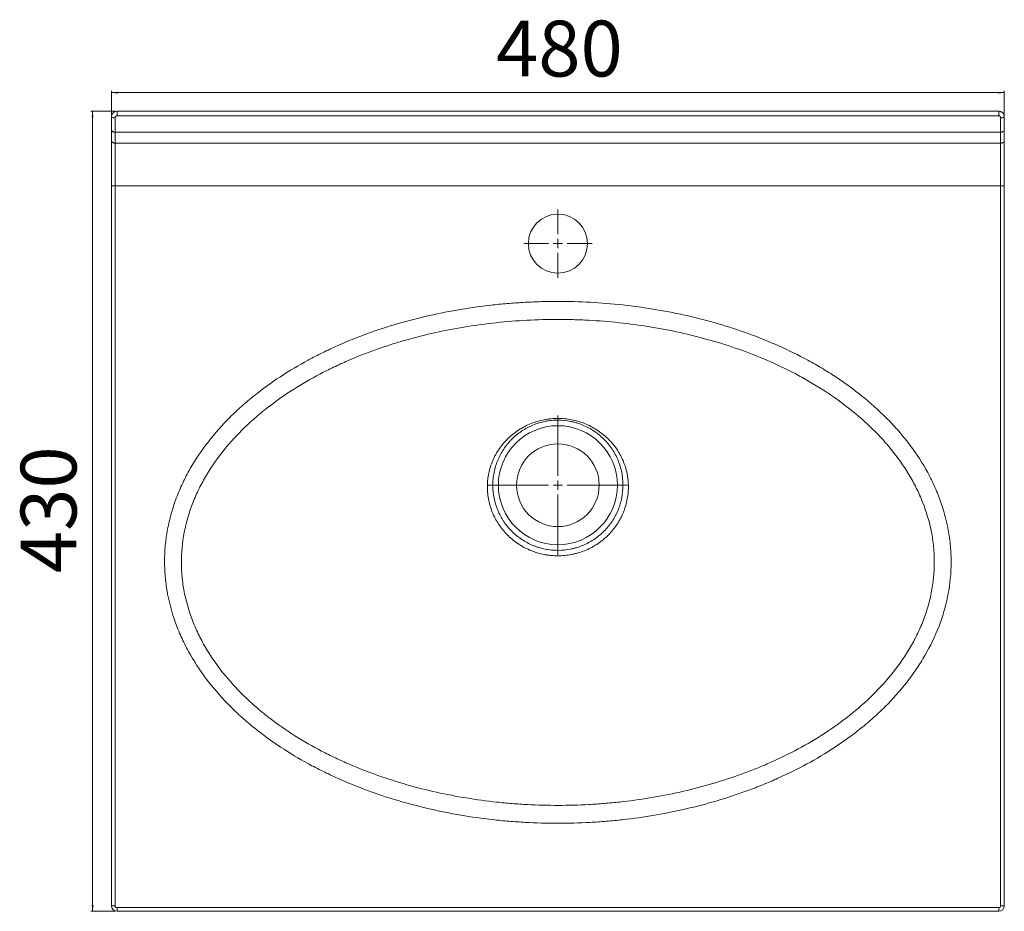
# Model space of a CAD drawing. Units: millimetres. Extents: x 11 to 541, y -4 to 475.
import ezdxf

# ---------------------------------------------------------------- set-up
doc = ezdxf.new("R2010")
doc.units = ezdxf.units.MM
doc.styles.add('SLDTEXTSTYLE0', font='TXT', dxfattribs={"width": 0.75})
doc.dimstyles.new('SLDDIMSTYLE0', dxfattribs={"dimtxt": 30, "dimasz": 3.302, "dimexe": 0, "dimexo": 0.0625, "dimgap": 7.5, "dimtad": 1, "dimrnd": 1e-09, "dimzin": 12, "dimdsep": 46, "dimtxsty": 'SLDTEXTSTYLE0', "dimsah": 1, "dimcen": 0.09, "dimadec": 0, "dimazin": 3, "dimtfac": 1, "dimtofl": 0, "dimtmove": 0, "dimatfit": 3, "dimfxl": 0, "dimfrac": 2, "dimtolj": 1, "dimtzin": 12, "dimarcsym": 0})

# ---------------------------------------------------------------- blocks, each defined once
blk = doc.blocks.new('_D')
at = {"color": 7, "linetype": 'Continuous', "lineweight": 0}
for p, q in [((62.67, 425.52), (49.56, 425.52)), ((50.56, 425.52), (50.56, -4.48)), ((62.67, -4.48), (49.56, -4.48))]:
    blk.add_line(p, q, dxfattribs=at)
for points in [[(50.56, 425.52), (50.05, 422.22), (51.07, 422.22)], [(50.56, -4.48), (51.07, -1.17), (50.05, -1.17)]]:
    blk.add_solid(points, dxfattribs=at)
at = {"color": 7, "linetype": 'Continuous', "lineweight": 0, "insert": (11.89, 177.27), "char_height": 30, "attachment_point": 1, "rotation": 90, "style": 'SLDTEXTSTYLE0'}
blk.add_mtext('430', dxfattribs=at)
blk = doc.blocks.new('_D_1')
at = {"color": 7, "linetype": 'Continuous', "lineweight": 0}
for p, q in [((60.67, 423.52), (60.67, 436.52)), ((60.67, 435.52), (540.67, 435.52)), ((540.67, 423.52), (540.67, 436.52))]:
    blk.add_line(p, q, dxfattribs=at)
for points in [[(60.67, 435.52), (63.97, 435.02), (63.97, 436.03)], [(540.67, 435.52), (537.37, 436.03), (537.37, 435.02)]]:
    blk.add_solid(points, dxfattribs=at)
at = {"color": 7, "linetype": 'Continuous', "lineweight": 0, "insert": (267.42, 474.2), "char_height": 30, "attachment_point": 1, "style": 'SLDTEXTSTYLE0'}
blk.add_mtext('480', dxfattribs=at)
blk = doc.blocks.new('SW_CENTERMARKSYMBOL_0')
at = {"color": 0, "linetype": 'Continuous', "lineweight": 0}
for p, q in [((0, 5), (0, 37.5)), ((-5, 0), (-37.5, 0)), ((0, 0), (-2.5, 0)), ((0, 0), (0, 2.5)), ((0, 0), (0, -2.5)), ((0, 0), (2.5, 0)), ((5, 0), (37.5, 0)), ((0, -5), (0, -37.5))]:
    blk.add_line(p, q, dxfattribs=at)
blk = doc.blocks.new('SW_CENTERMARKSYMBOL_1')
at = {"color": 0, "linetype": 'Continuous', "lineweight": 0}
for p, q in [((0, 5), (0, 18.375)), ((-5, 0), (-18.375, 0)), ((0, 0), (-2.5, 0)), ((0, 0), (0, 2.5)), ((0, 0), (0, -2.5)), ((0, 0), (2.5, 0)), ((5, 0), (18.375, 0)), ((0, -5), (0, -18.375))]:
    blk.add_line(p, q, dxfattribs=at)

msp = doc.modelspace()

# ---------------------------------------------------------------- linework, layer by layer
at = {"color": 7, "linetype": 'Continuous', "lineweight": 15}
for p, q in [((63.671, 423.117), (63.671, 425.524)), ((63.671, 425.524), (537.671, 425.524)), ((537.671, 423.117), (537.671, 425.524)), ((60.671, 415.692), (60.671, 422.524)), ((62.671, 421.987), (62.671, 414.246)), ((537.671, 423.117), (63.671, 423.117)), ((538.671, 414.246), (538.671, 421.987)), ((540.671, 422.524), (540.671, 415.692)), ((60.671, 409.756), (60.671, 415.692)), ((62.671, 414.246), (538.671, 414.246)), ((62.671, 414.246), (62.671, 408.365)), ((538.671, 408.365), (538.671, 414.246)), ((540.671, 415.692), (540.671, 409.756)), ((60.671, 385.524), (60.671, 409.756)), ((62.671, 408.365), (538.671, 408.365)), ((62.671, 408.365), (62.671, 385.524)), ((538.671, 385.524), (538.671, 408.365)), ((540.671, 409.756), (540.671, 385.524)), ((60.671, 385.524), (62.671, 385.524)), ((60.671, -1.476), (60.671, 385.524)), ((62.671, 385.524), (538.671, 385.524)), ((62.671, 385.524), (62.671, -1.476)), ((538.671, 385.524), (540.671, 385.524)), ((538.671, -1.476), (538.671, 385.524)), ((540.671, 385.524), (540.671, -1.476)), ((60.671, -1.476), (62.671, -1.476)), ((63.671, -2.476), (537.671, -2.476)), ((63.671, -4.476), (63.671, -2.476)), ((537.671, -4.476), (63.671, -4.476)), ((537.671, -4.476), (537.671, -2.476)), ((540.671, -1.476), (538.671, -1.476))]:
    msp.add_line(p, q, dxfattribs=at)
for centre, radius in [((300.671, 354.413), 15.875), ((300.671, 224.524), 32), ((300.671, 224.524), 22.225)]:
    msp.add_circle(centre, radius, dxfattribs=at)
for centre, radius, start, end in [((62.207, 424.249), 2.31, 228.31281, 281.58473), ((539.135, 424.249), 2.31, 258.41527, 311.68719), ((63.671, -1.476), 3, 180, 270), ((63.671, -1.476), 1, 180, 270), ((537.671, -1.476), 1, 270, 0), ((537.671, -1.476), 3, 270, 0)]:
    msp.add_arc(centre, radius, start, end, dxfattribs=at)
for points, knots in [([(60.671, 422.524), (60.671, 422.722), (60.69, 422.916), (60.766, 423.299), (60.823, 423.489), (60.973, 423.852), (61.065, 424.024), (61.282, 424.349), (61.408, 424.504), (61.685, 424.781), (61.836, 424.906), (62.162, 425.125), (62.338, 425.219), (62.88, 425.445), (63.274, 425.524), (63.671, 425.524)], [0, 0, 0, 0, 0.125, 0.125, 0.25, 0.25, 0.375, 0.375, 0.5, 0.5, 0.625, 0.625, 0.75, 0.75, 1, 1, 1, 1]), ([(537.671, 425.524), (537.869, 425.524), (538.064, 425.505), (538.448, 425.429), (538.639, 425.371), (539.002, 425.22), (539.175, 425.128), (539.501, 424.909), (539.655, 424.783), (540.07, 424.368), (540.293, 424.033), (540.517, 423.492), (540.575, 423.303), (540.651, 422.917), (540.671, 422.722), (540.671, 422.524)], [0, 0, 0, 0, 0.125, 0.125, 0.25, 0.25, 0.375, 0.375, 0.5, 0.5, 0.75, 0.75, 0.875, 0.875, 1, 1, 1, 1]), ([(63.671, 423.117), (63.527, 423.117), (63.386, 423.081), (63.198, 422.985), (63.138, 422.946), (63.03, 422.857), (62.981, 422.808), (62.848, 422.646), (62.782, 422.522), (62.693, 422.26), (62.671, 422.124), (62.671, 421.987)], [0, 0, 0, 0, 0.25, 0.25, 0.375, 0.375, 0.5, 0.5, 0.75, 0.75, 1, 1, 1, 1]), ([(538.671, 421.987), (538.671, 422.124), (538.648, 422.262), (538.56, 422.522), (538.493, 422.647), (538.316, 422.862), (538.205, 422.954), (538.017, 423.049), (537.949, 423.075), (537.813, 423.108), (537.743, 423.117), (537.671, 423.117)], [0, 0, 0, 0, 0.25, 0.25, 0.5, 0.5, 0.75, 0.75, 0.875, 0.875, 1, 1, 1, 1]), ([(62.671, 414.246), (62.539, 414.246), (62.409, 414.255), (62.153, 414.292), (62.026, 414.319), (61.784, 414.392), (61.669, 414.436), (61.452, 414.541), (61.349, 414.602), (61.072, 414.802), (60.923, 414.964), (60.724, 415.312), (60.671, 415.504), (60.671, 415.692)], [0, 0, 0, 0, 0.125, 0.125, 0.25, 0.25, 0.375, 0.375, 0.5, 0.5, 0.75, 0.75, 1, 1, 1, 1]), ([(538.671, 414.246), (538.803, 414.246), (538.933, 414.255), (539.188, 414.292), (539.315, 414.319), (539.557, 414.392), (539.672, 414.436), (539.889, 414.541), (539.992, 414.602), (540.269, 414.802), (540.418, 414.964), (540.618, 415.312), (540.671, 415.504), (540.671, 415.692)], [0, 0, 0, 0, 0.125, 0.125, 0.25, 0.25, 0.375, 0.375, 0.5, 0.5, 0.75, 0.75, 1, 1, 1, 1]), ([(62.671, 408.365), (62.539, 408.365), (62.409, 408.374), (62.153, 408.409), (62.026, 408.436), (61.784, 408.506), (61.669, 408.549), (61.452, 408.649), (61.349, 408.708), (61.072, 408.901), (60.923, 409.056), (60.724, 409.39), (60.671, 409.575), (60.671, 409.756)], [0, 0, 0, 0, 0.125, 0.125, 0.25, 0.25, 0.375, 0.375, 0.5, 0.5, 0.75, 0.75, 1, 1, 1, 1]), ([(538.671, 408.365), (538.803, 408.365), (538.933, 408.374), (539.189, 408.409), (539.316, 408.436), (539.558, 408.506), (539.673, 408.549), (539.89, 408.649), (539.993, 408.708), (540.269, 408.901), (540.418, 409.056), (540.618, 409.39), (540.671, 409.575), (540.671, 409.756)], [0, 0, 0, 0, 0.125, 0.125, 0.25, 0.25, 0.375, 0.375, 0.5, 0.5, 0.75, 0.75, 1, 1, 1, 1]), ([(300.671, 323.301), (312.351, 323.301), (323.972, 322.677), (341.314, 320.787), (347.08, 319.997), (355.705, 318.563), (358.578, 318.043), (364.307, 316.92), (367.158, 316.317), (375.666, 314.386), (381.28, 312.933), (392.389, 309.685), (397.882, 307.89), (408.742, 303.933), (414.107, 301.771), (424.697, 297.047), (429.921, 294.484), (436.353, 290.998), (437.633, 290.286), (440.174, 288.841), (441.435, 288.106), (445.189, 285.862), (447.655, 284.317), (454.933, 279.523), (459.629, 276.118), (468.667, 268.838), (473.01, 264.963), (478.182, 259.777), (479.205, 258.72), (481.212, 256.584), (482.197, 255.503), (485.097, 252.219), (486.956, 249.978), (492.296, 243.087), (495.543, 238.271), (499.152, 231.935), (499.851, 230.651), (501.202, 228.051), (501.855, 226.732), (503.732, 222.739), (504.868, 220.044), (507.922, 211.853), (509.486, 206.255), (510.803, 199.071), (511.034, 197.625), (511.431, 194.713), (511.596, 193.245), (511.986, 188.857), (512.107, 185.941), (512.065, 177.219), (511.498, 171.44), (510.123, 164.259), (509.815, 162.825), (509.131, 159.961), (508.756, 158.536), (507.545, 154.308), (506.617, 151.539), (503.496, 143.372), (500.966, 138.115), (497.291, 131.758), (496.53, 130.496), (494.968, 128.013), (494.167, 126.789), (491.705, 123.168), (489.986, 120.821), (484.613, 113.966), (480.745, 109.643), (474.566, 103.484), (472.443, 101.485), (469.169, 98.565), (468.061, 97.604), (465.822, 95.71), (464.692, 94.781), (458.997, 90.211), (454.29, 86.809), (444.616, 80.445), (439.648, 77.483), (429.48, 71.952), (424.278, 69.384), (416.313, 65.807), (413.631, 64.66), (408.214, 62.456), (405.494, 61.405), (397.303, 58.396), (391.8, 56.583), (380.717, 53.309), (375.136, 51.849), (358.285, 47.97), (346.905, 46.048), (332.506, 44.44), (329.618, 44.159), (323.823, 43.676), (320.915, 43.474), (312.176, 42.991), (306.353, 42.832), (294.714, 42.838), (288.899, 43.002), (280.181, 43.49), (277.275, 43.694), (271.467, 44.183), (268.56, 44.468), (254.084, 46.099), (242.68, 48.041), (225.846, 51.939), (220.28, 53.404), (209.244, 56.678), (203.774, 58.488), (192.937, 62.48), (187.57, 64.662), (180.932, 67.648), (179.608, 68.258), (176.967, 69.504), (175.65, 70.142), (171.717, 72.09), (169.128, 73.436), (161.455, 77.619), (156.471, 80.602), (146.787, 86.995), (142.088, 90.404), (135.285, 95.882), (133.058, 97.77), (129.784, 100.7), (128.702, 101.694), (126.574, 103.707), (125.526, 104.726), (120.369, 109.888), (116.505, 114.228), (109.368, 123.381), (106.094, 128.194), (102.436, 134.559), (101.726, 135.85), (100.364, 138.447), (99.709, 139.756), (97.829, 143.71), (96.685, 146.387), (93.597, 154.539), (91.993, 160.139), (90.763, 166.646), (90.634, 167.372), (90.395, 168.824), (90.283, 169.549), (89.975, 171.726), (89.803, 173.176), (89.391, 177.528), (89.252, 180.428), (89.238, 189.126), (89.765, 194.922), (91.108, 202.161), (91.41, 203.602), (92.076, 206.458), (92.439, 207.874), (93.622, 212.091), (94.532, 214.858), (96.581, 220.309), (97.721, 222.993), (99.597, 226.959), (100.25, 228.271), (101.611, 230.875), (102.319, 232.168), (105.963, 238.531), (109.229, 243.344), (116.357, 252.499), (120.221, 256.841), (125.384, 262.004), (126.433, 263.023), (128.565, 265.036), (129.647, 266.03), (132.921, 268.954), (135.148, 270.836), (141.949, 276.295), (146.645, 279.688), (156.318, 286.04), (161.295, 289), (168.953, 293.145), (171.538, 294.477), (175.461, 296.405), (176.777, 297.036), (179.423, 298.274), (180.755, 298.881), (187.426, 301.852), (192.818, 304.018), (203.702, 307.972), (209.194, 309.761), (220.27, 312.989), (225.854, 314.429), (242.736, 318.253), (254.164, 320.146), (268.655, 321.728), (271.561, 322.004), (277.372, 322.477), (280.279, 322.673), (286.099, 322.987), (289.01, 323.105), (293.381, 323.223), (294.838, 323.252), (297.754, 323.291), (299.211, 323.301), (300.671, 323.301)], [0, 0, 0, 0, 0.03125, 0.03125, 0.046875, 0.046875, 0.0546875, 0.0546875, 0.0625, 0.0625, 0.078125, 0.078125, 0.09375, 0.09375, 0.109375, 0.109375, 0.125, 0.125, 0.1289063, 0.1289063, 0.1328125, 0.1328125, 0.140625, 0.140625, 0.15625, 0.15625, 0.171875, 0.171875, 0.1757813, 0.1757813, 0.1796875, 0.1796875, 0.1875, 0.1875, 0.203125, 0.203125, 0.2070313, 0.2070313, 0.2109375, 0.2109375, 0.21875, 0.21875, 0.234375, 0.234375, 0.2382813, 0.2382813, 0.2421875, 0.2421875, 0.25, 0.25, 0.265625, 0.265625, 0.2695313, 0.2695313, 0.2734375, 0.2734375, 0.28125, 0.28125, 0.296875, 0.296875, 0.3007813, 0.3007813, 0.3046875, 0.3046875, 0.3125, 0.3125, 0.328125, 0.328125, 0.3359375, 0.3359375, 0.3398438, 0.3398438, 0.34375, 0.34375, 0.359375, 0.359375, 0.375, 0.375, 0.390625, 0.390625, 0.3984375, 0.3984375, 0.40625, 0.40625, 0.421875, 0.421875, 0.4375, 0.4375, 0.46875, 0.46875, 0.4765625, 0.4765625, 0.484375, 0.484375, 0.5, 0.5, 0.515625, 0.515625, 0.5234375, 0.5234375, 0.53125, 0.53125, 0.5625, 0.5625, 0.578125, 0.578125, 0.59375, 0.59375, 0.609375, 0.609375, 0.6132813, 0.6132813, 0.6171875, 0.6171875, 0.625, 0.625, 0.640625, 0.640625, 0.65625, 0.65625, 0.6640625, 0.6640625, 0.6679688, 0.6679688, 0.671875, 0.671875, 0.6875, 0.6875, 0.703125, 0.703125, 0.7070313, 0.7070313, 0.7109375, 0.7109375, 0.71875, 0.71875, 0.734375, 0.734375, 0.7363281, 0.7363281, 0.7382813, 0.7382813, 0.7421875, 0.7421875, 0.75, 0.75, 0.765625, 0.765625, 0.7695313, 0.7695313, 0.7734375, 0.7734375, 0.78125, 0.78125, 0.7890625, 0.7890625, 0.7929688, 0.7929688, 0.796875, 0.796875, 0.8125, 0.8125, 0.828125, 0.828125, 0.8320313, 0.8320313, 0.8359375, 0.8359375, 0.84375, 0.84375, 0.859375, 0.859375, 0.875, 0.875, 0.8828125, 0.8828125, 0.8867188, 0.8867188, 0.890625, 0.890625, 0.90625, 0.90625, 0.921875, 0.921875, 0.9375, 0.9375, 0.96875, 0.96875, 0.9765625, 0.9765625, 0.984375, 0.984375, 0.9921875, 0.9921875, 0.9960938, 0.9960938, 1, 1, 1, 1]), ([(300.671, 313.62), (295.135, 313.62), (289.607, 313.475), (278.566, 312.892), (273.051, 312.455), (256.542, 310.696), (245.663, 308.939), (229.546, 305.375), (224.207, 304.032), (216.253, 301.769), (213.61, 300.973), (208.344, 299.296), (205.718, 298.413), (197.889, 295.636), (192.737, 293.615), (185.119, 290.307), (182.596, 289.158), (177.611, 286.773), (175.148, 285.536), (167.844, 281.691), (163.093, 278.946), (153.85, 273.055), (149.357, 269.91), (142.841, 264.849), (140.706, 263.105), (137.564, 260.394), (136.527, 259.475), (134.474, 257.604), (133.46, 256.654), (128.474, 251.845), (124.734, 247.798), (117.818, 239.256), (114.641, 234.761), (111.087, 228.809), (110.396, 227.601), (109.062, 225.154), (108.421, 223.92), (106.58, 220.189), (105.46, 217.663), (103.446, 212.527), (102.551, 209.917), (101.389, 205.937), (101.031, 204.599), (100.378, 201.9), (100.082, 200.538), (98.766, 193.685), (98.261, 188.198), (98.31, 179.959), (98.462, 177.212), (98.894, 173.088), (99.072, 171.714), (99.497, 168.963), (99.745, 167.586), (101.14, 160.773), (102.761, 155.506), (105.861, 147.849), (107.007, 145.337), (108.885, 141.627), (109.539, 140.4), (110.898, 137.966), (111.599, 136.766), (115.21, 130.852), (118.427, 126.386), (125.414, 117.902), (129.185, 113.884), (134.204, 109.109), (135.225, 108.165), (137.289, 106.308), (138.332, 105.396), (141.49, 102.704), (143.637, 100.971), (150.187, 95.94), (154.703, 92.81), (163.995, 86.942), (168.772, 84.205), (174.892, 81.007), (176.123, 80.379), (178.601, 79.144), (179.848, 78.538), (183.598, 76.756), (186.111, 75.618), (193.691, 72.346), (198.795, 70.353), (209.097, 66.706), (214.295, 65.053), (224.776, 62.063), (230.061, 60.727), (246.038, 57.171), (256.854, 55.402), (270.575, 53.923), (273.327, 53.665), (278.827, 53.223), (281.578, 53.04), (289.833, 52.601), (295.34, 52.456), (306.36, 52.463), (311.873, 52.614), (320.147, 53.064), (322.901, 53.251), (328.389, 53.699), (331.125, 53.959), (344.766, 55.445), (355.551, 57.216), (371.532, 60.788), (376.825, 62.132), (387.342, 65.143), (392.565, 66.811), (400.342, 69.577), (402.925, 70.543), (406.784, 72.062), (408.069, 72.58), (410.624, 73.637), (411.895, 74.176), (418.222, 76.923), (423.183, 79.289), (432.893, 84.386), (437.64, 87.117), (446.897, 92.984), (451.407, 96.121), (456.871, 100.334), (457.955, 101.192), (460.106, 102.938), (461.173, 103.827), (464.337, 106.535), (466.39, 108.389), (472.371, 114.106), (476.124, 118.121), (483.091, 126.621), (486.306, 131.104), (490.64, 138.254), (491.987, 140.683), (494.471, 145.625), (495.608, 148.14), (497.661, 153.262), (498.578, 155.87), (499.775, 159.855), (500.144, 161.196), (500.821, 163.904), (501.127, 165.263), (502.486, 172.063), (503.038, 177.537), (503.055, 185.798), (502.925, 188.56), (502.521, 192.716), (502.351, 194.106), (501.945, 196.857), (501.71, 198.223), (500.373, 205.006), (498.798, 210.281), (496.252, 216.703), (495.714, 217.979), (494.581, 220.513), (493.985, 221.774), (492.122, 225.513), (490.785, 227.938), (486.519, 235.029), (483.334, 239.513), (478.116, 245.923), (476.303, 248.007), (473.478, 251.058), (472.517, 252.064), (470.568, 254.045), (469.582, 255.019), (464.587, 259.808), (460.403, 263.385), (451.711, 270.107), (447.204, 273.251), (440.228, 277.678), (437.866, 279.105), (433.074, 281.866), (430.639, 283.203), (423.288, 287.051), (418.315, 289.41), (408.242, 293.761), (403.141, 295.752), (392.821, 299.4), (387.603, 301.056), (377.055, 304.052), (371.726, 305.392), (363.654, 307.175), (360.948, 307.731), (355.516, 308.768), (352.796, 309.247), (344.625, 310.57), (339.163, 311.298), (328.213, 312.461), (322.723, 312.896), (314.469, 313.33), (311.714, 313.439), (307.577, 313.548), (306.197, 313.575), (303.435, 313.611), (302.055, 313.62), (300.671, 313.62)], [0, 0, 0, 0, 0.015625, 0.015625, 0.03125, 0.03125, 0.0625, 0.0625, 0.078125, 0.078125, 0.0859375, 0.0859375, 0.09375, 0.09375, 0.109375, 0.109375, 0.1171875, 0.1171875, 0.125, 0.125, 0.140625, 0.140625, 0.15625, 0.15625, 0.1640625, 0.1640625, 0.1679688, 0.1679688, 0.171875, 0.171875, 0.1875, 0.1875, 0.203125, 0.203125, 0.2070313, 0.2070313, 0.2109375, 0.2109375, 0.21875, 0.21875, 0.2265625, 0.2265625, 0.2304688, 0.2304688, 0.234375, 0.234375, 0.25, 0.25, 0.2578125, 0.2578125, 0.2617188, 0.2617188, 0.265625, 0.265625, 0.28125, 0.28125, 0.2890625, 0.2890625, 0.2929688, 0.2929688, 0.296875, 0.296875, 0.3125, 0.3125, 0.328125, 0.328125, 0.3320313, 0.3320313, 0.3359375, 0.3359375, 0.34375, 0.34375, 0.359375, 0.359375, 0.375, 0.375, 0.3789063, 0.3789063, 0.3828125, 0.3828125, 0.390625, 0.390625, 0.40625, 0.40625, 0.421875, 0.421875, 0.4375, 0.4375, 0.46875, 0.46875, 0.4765625, 0.4765625, 0.484375, 0.484375, 0.5, 0.5, 0.515625, 0.515625, 0.5234375, 0.5234375, 0.53125, 0.53125, 0.5625, 0.5625, 0.578125, 0.578125, 0.59375, 0.59375, 0.6015625, 0.6015625, 0.6054688, 0.6054688, 0.609375, 0.609375, 0.625, 0.625, 0.640625, 0.640625, 0.65625, 0.65625, 0.6601563, 0.6601563, 0.6640625, 0.6640625, 0.671875, 0.671875, 0.6875, 0.6875, 0.703125, 0.703125, 0.7109375, 0.7109375, 0.71875, 0.71875, 0.7265625, 0.7265625, 0.7304688, 0.7304688, 0.734375, 0.734375, 0.75, 0.75, 0.7578125, 0.7578125, 0.7617188, 0.7617188, 0.765625, 0.765625, 0.78125, 0.78125, 0.7851563, 0.7851563, 0.7890625, 0.7890625, 0.796875, 0.796875, 0.8125, 0.8125, 0.8203125, 0.8203125, 0.8242188, 0.8242188, 0.828125, 0.828125, 0.84375, 0.84375, 0.859375, 0.859375, 0.8671875, 0.8671875, 0.875, 0.875, 0.890625, 0.890625, 0.90625, 0.90625, 0.921875, 0.921875, 0.9375, 0.9375, 0.9453125, 0.9453125, 0.953125, 0.953125, 0.96875, 0.96875, 0.984375, 0.984375, 0.9921875, 0.9921875, 0.9960938, 0.9960938, 1, 1, 1, 1]), ([(300.671, 260.426), (303.141, 260.426), (305.589, 260.191), (309.225, 259.487), (310.419, 259.195), (312.764, 258.505), (313.915, 258.106), (316.178, 257.2), (317.289, 256.694), (319.47, 255.572), (320.544, 254.954), (323.646, 252.965), (325.567, 251.458), (327.781, 249.344), (328.214, 248.91), (329.062, 248.017), (329.477, 247.558), (330.68, 246.158), (331.429, 245.191), (333.523, 242.195), (334.713, 240.068), (335.931, 237.24), (336.16, 236.665), (336.587, 235.512), (336.785, 234.933), (337.331, 233.184), (337.634, 232.005), (338.118, 229.621), (338.299, 228.416), (338.477, 226.589), (338.521, 225.976), (338.578, 224.745), (338.59, 224.126), (338.572, 221.055), (338.307, 218.635), (337.55, 215.056), (337.238, 213.872), (336.676, 212.11), (336.473, 211.526), (336.041, 210.376), (335.812, 209.808), (334.598, 207.006), (333.415, 204.878), (331.672, 202.361), (331.309, 201.864), (330.558, 200.886), (330.17, 200.406), (328.976, 199.002), (328.14, 198.112), (325.512, 195.572), (323.603, 194.053), (321.014, 192.378), (320.487, 192.055), (319.425, 191.439), (318.888, 191.145), (317.26, 190.304), (316.151, 189.797), (313.89, 188.89), (312.737, 188.491), (310.974, 187.973), (310.38, 187.814), (309.182, 187.524), (308.578, 187.393), (305.563, 186.814), (303.136, 186.585), (299.474, 186.583), (298.25, 186.639), (296.408, 186.813), (295.795, 186.886), (294.576, 187.06), (293.97, 187.161), (292.16, 187.509), (290.966, 187.798), (289.193, 188.318), (288.604, 188.507), (287.44, 188.91), (286.866, 189.125), (284.027, 190.265), (281.864, 191.384), (279.297, 193.045), (278.79, 193.39), (277.791, 194.107), (277.297, 194.481), (275.852, 195.63), (274.933, 196.437), (272.305, 198.981), (270.726, 200.837), (268.974, 203.365), (268.635, 203.882), (267.985, 204.927), (267.674, 205.456), (266.783, 207.06), (266.245, 208.154), (265.279, 210.388), (264.851, 211.529), (264.294, 213.276), (264.122, 213.865), (263.807, 215.054), (263.664, 215.657), (263.028, 218.667), (262.768, 221.089), (262.748, 224.743), (262.803, 225.964), (262.983, 227.801), (263.059, 228.415), (263.241, 229.632), (263.348, 230.236), (263.958, 233.23), (264.685, 235.55), (265.892, 238.359), (266.149, 238.916), (266.693, 240.02), (266.981, 240.568), (267.88, 242.179), (268.529, 243.214), (270.625, 246.208), (272.214, 248.059), (274.444, 250.188), (274.901, 250.603), (275.83, 251.407), (276.303, 251.797), (277.745, 252.929), (278.74, 253.635), (280.794, 254.951), (281.852, 255.562), (284.035, 256.686), (285.163, 257.2), (288.58, 258.567), (290.921, 259.255), (293.925, 259.837), (294.53, 259.94), (295.748, 260.116), (296.362, 260.19), (298.204, 260.367), (299.436, 260.426), (300.671, 260.426)], [0, 0, 0, 0, 0.03125, 0.03125, 0.046875, 0.046875, 0.0625, 0.0625, 0.078125, 0.078125, 0.09375, 0.09375, 0.125, 0.125, 0.1328125, 0.1328125, 0.140625, 0.140625, 0.15625, 0.15625, 0.1875, 0.1875, 0.1953125, 0.1953125, 0.203125, 0.203125, 0.21875, 0.21875, 0.234375, 0.234375, 0.2421875, 0.2421875, 0.25, 0.25, 0.28125, 0.28125, 0.296875, 0.296875, 0.3046875, 0.3046875, 0.3125, 0.3125, 0.34375, 0.34375, 0.3515625, 0.3515625, 0.359375, 0.359375, 0.375, 0.375, 0.40625, 0.40625, 0.4140625, 0.4140625, 0.421875, 0.421875, 0.4375, 0.4375, 0.453125, 0.453125, 0.4609375, 0.4609375, 0.46875, 0.46875, 0.5, 0.5, 0.515625, 0.515625, 0.5234375, 0.5234375, 0.53125, 0.53125, 0.546875, 0.546875, 0.5546875, 0.5546875, 0.5625, 0.5625, 0.59375, 0.59375, 0.6015625, 0.6015625, 0.609375, 0.609375, 0.625, 0.625, 0.65625, 0.65625, 0.6640625, 0.6640625, 0.671875, 0.671875, 0.6875, 0.6875, 0.703125, 0.703125, 0.7109375, 0.7109375, 0.71875, 0.71875, 0.75, 0.75, 0.765625, 0.765625, 0.7734375, 0.7734375, 0.78125, 0.78125, 0.8125, 0.8125, 0.8203125, 0.8203125, 0.828125, 0.828125, 0.84375, 0.84375, 0.875, 0.875, 0.8828125, 0.8828125, 0.890625, 0.890625, 0.90625, 0.90625, 0.921875, 0.921875, 0.9375, 0.9375, 0.96875, 0.96875, 0.9765625, 0.9765625, 0.984375, 0.984375, 1, 1, 1, 1]), ([(300.671, 259.524), (299.515, 259.524), (298.362, 259.467), (296.639, 259.296), (296.064, 259.225), (294.925, 259.054), (294.36, 258.955), (291.553, 258.393), (289.373, 257.73), (286.729, 256.633), (286.204, 256.4), (285.163, 255.907), (284.647, 255.646), (283.126, 254.831), (282.145, 254.242), (279.304, 252.339), (277.54, 250.892), (275.503, 248.854), (275.105, 248.435), (274.334, 247.583), (273.961, 247.15), (272.874, 245.824), (272.196, 244.908), (270.932, 243.015), (270.345, 242.036), (269.265, 240.015), (268.769, 238.967), (267.452, 235.785), (266.792, 233.605), (266.123, 230.246), (265.953, 229.111), (265.727, 226.812), (265.671, 225.665), (265.671, 222.238), (265.893, 219.969), (266.563, 216.59), (266.844, 215.464), (267.51, 213.269), (267.895, 212.193), (268.767, 210.087), (269.254, 209.056), (270.061, 207.543), (270.343, 207.044), (270.933, 206.058), (271.242, 205.569), (272.844, 203.17), (274.294, 201.406), (276.712, 198.985), (277.559, 198.216), (278.892, 197.12), (279.348, 196.764), (280.273, 196.077), (280.743, 195.746), (283.124, 194.154), (285.134, 193.079), (287.776, 191.981), (288.312, 191.774), (289.395, 191.385), (289.945, 191.203), (291.6, 190.7), (292.716, 190.421), (294.971, 189.972), (296.113, 189.803), (298.411, 189.578), (299.556, 189.524), (302.982, 189.526), (305.252, 189.749), (308.071, 190.311), (308.635, 190.438), (309.754, 190.719), (310.308, 190.872), (311.952, 191.373), (313.027, 191.758), (315.132, 192.631), (316.163, 193.119), (317.677, 193.928), (318.176, 194.211), (319.163, 194.803), (319.652, 195.113), (322.046, 196.714), (323.809, 198.164), (326.229, 200.585), (326.998, 201.433), (328.094, 202.769), (328.45, 203.225), (329.135, 204.15), (329.465, 204.62), (331.054, 207), (332.128, 209.01), (333.224, 211.656), (333.431, 212.192), (333.82, 213.278), (334.001, 213.827), (334.501, 215.479), (334.778, 216.588), (335.445, 219.944), (335.671, 222.216), (335.671, 225.1), (335.656, 225.678), (335.6, 226.825), (335.557, 227.397), (335.389, 229.103), (335.221, 230.23), (334.777, 232.465), (334.501, 233.572), (333.836, 235.766), (333.446, 236.859), (332.128, 240.039), (331.054, 242.047), (329.154, 244.896), (328.471, 245.819), (327.008, 247.605), (326.238, 248.454), (323.818, 250.876), (322.059, 252.324), (319.197, 254.242), (318.202, 254.839), (316.181, 255.921), (315.15, 256.409), (313.045, 257.284), (311.972, 257.669), (310.332, 258.169), (309.78, 258.323), (308.665, 258.604), (308.101, 258.731), (305.271, 259.298), (302.983, 259.524), (300.671, 259.524)], [0, 0, 0, 0, 0.015625, 0.015625, 0.0234375, 0.0234375, 0.03125, 0.03125, 0.0625, 0.0625, 0.0703125, 0.0703125, 0.078125, 0.078125, 0.09375, 0.09375, 0.125, 0.125, 0.1328125, 0.1328125, 0.140625, 0.140625, 0.15625, 0.15625, 0.171875, 0.171875, 0.1875, 0.1875, 0.21875, 0.21875, 0.234375, 0.234375, 0.25, 0.25, 0.28125, 0.28125, 0.296875, 0.296875, 0.3125, 0.3125, 0.328125, 0.328125, 0.3359375, 0.3359375, 0.34375, 0.34375, 0.375, 0.375, 0.390625, 0.390625, 0.3984375, 0.3984375, 0.40625, 0.40625, 0.4375, 0.4375, 0.4453125, 0.4453125, 0.453125, 0.453125, 0.46875, 0.46875, 0.484375, 0.484375, 0.5, 0.5, 0.53125, 0.53125, 0.5390625, 0.5390625, 0.546875, 0.546875, 0.5625, 0.5625, 0.578125, 0.578125, 0.5859375, 0.5859375, 0.59375, 0.59375, 0.625, 0.625, 0.640625, 0.640625, 0.6484375, 0.6484375, 0.65625, 0.65625, 0.6875, 0.6875, 0.6953125, 0.6953125, 0.703125, 0.703125, 0.71875, 0.71875, 0.75, 0.75, 0.7578125, 0.7578125, 0.765625, 0.765625, 0.78125, 0.78125, 0.796875, 0.796875, 0.8125, 0.8125, 0.84375, 0.84375, 0.859375, 0.859375, 0.875, 0.875, 0.90625, 0.90625, 0.921875, 0.921875, 0.9375, 0.9375, 0.953125, 0.953125, 0.9609375, 0.9609375, 0.96875, 0.96875, 1, 1, 1, 1])]:
    msp.add_open_spline(points, degree=3, knots=knots, dxfattribs=at)

# ---------------------------------------------------------------- block references
at = {"color": 7, "linetype": 'Continuous', "lineweight": 0}
for name, p in [('SW_CENTERMARKSYMBOL_1', (300.671, 354.413)), ('SW_CENTERMARKSYMBOL_0', (300.671, 224.524))]:
    msp.add_blockref(name, p, dxfattribs=at)

# ---------------------------------------------------------------- dimensions: what is measured, and where the dimension line sits
dim = msp.add_linear_dim(base=(540.671, 435.524), p1=(60.671, 422.524), p2=(540.671, 422.524), dimstyle='SLDDIMSTYLE0', dxfattribs=at)
dim.commit()
dim.dimension.update_dxf_attribs({"geometry": '_D_1', "text_midpoint": (300.671, 435.524), "dimtype": 160})
dim = msp.add_linear_dim(base=(50.558, -4.476), p1=(63.671, 425.524), p2=(63.671, -4.476), angle=90, dimstyle='SLDDIMSTYLE0', dxfattribs=at)
dim.commit()
dim.dimension.update_dxf_attribs({"geometry": '_D', "text_midpoint": (50.558, 210.524), "dimtype": 160})

doc.saveas('drawing.dxf')
